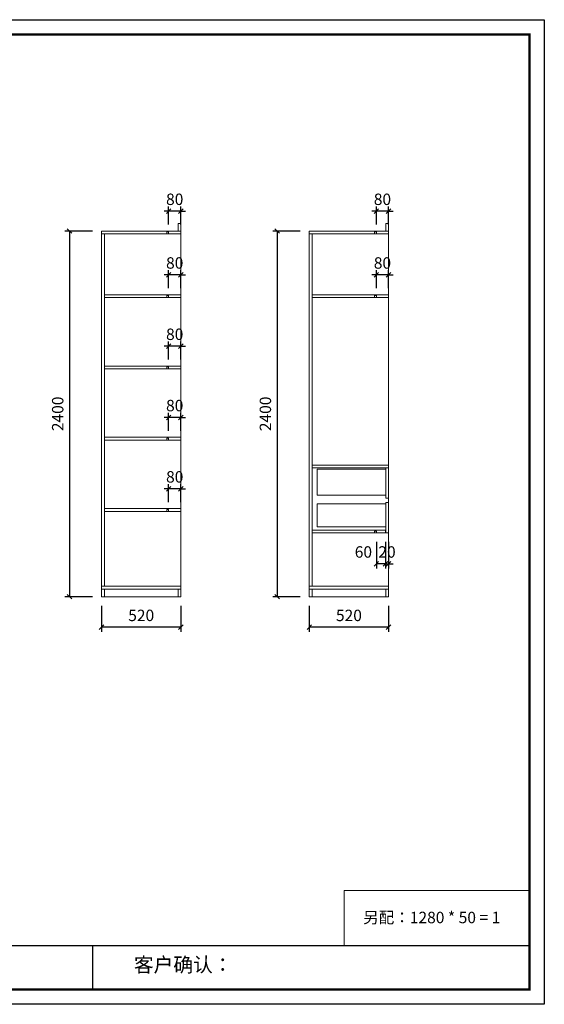
# Model space of a CAD drawing. Units: millimetres. Extents: x 104863 to 114137, y -190624 to -184161.
# Drawn here: x 110693 to 114137, y -190624 to -184161 of the extents above; entities that cross this region are included whole.
import ezdxf

# ---------------------------------------------------------------- set-up
doc = ezdxf.new("R2010")
doc.units = ezdxf.units.MM
doc.header["$LTSCALE"] = 8
doc.layers.add('尺寸', color=7, linetype='Continuous', lineweight=9)
doc.styles.get("Standard").update_dxf_attribs({"font": 'times.ttf', "height": 75})
doc.dimstyles.new('ISO-25', dxfattribs={"dimtxt": 70, "dimasz": 30, "dimexe": 30, "dimexo": 60, "dimgap": 30, "dimtad": 1, "dimdec": 0, "dimtxsty": 'Standard', "dimblk": 'OBLIQUE', "dimcen": 30, "dimclre": 256, "dimclrt": 256, "dimadec": 0, "dimazin": 0, "dimtfac": 1, "dimtdec": 0, "dimtix": 1, "dimtmove": 2, "dimatfit": 3, "dimldrblk": 'OBLIQUE', "dimfxl": 1, "dimarcsym": 0})

# ---------------------------------------------------------------- blocks, each defined once
blk = doc.blocks.new('帝森衣柜')
at = {"color": 0, "linetype": 'ByBlock', "lineweight": -3}
for p, q in [((1908.9, 385.2), (9176.4, 385.2)), ((6308.1, 385.2), (6308.1, 97.4))]:
    blk.add_line(p, q, dxfattribs=at)
blk.add_lwpolyline([(9273.8, 0), (0, 0), (0, 6462.7), (9273.8, 6462.7)], close=True, dxfattribs=at)
blk.add_lwpolyline([(9273.8, 0), (0, 0), (0, 6462.7), (9273.8, 6462.7)], close=True, dxfattribs=at)
blk.add_lwpolyline([(9273.8, 0), (0, 0), (0, 6462.7), (9273.8, 6462.7)], close=True, dxfattribs=at)
at = {"color": 0, "linetype": 'ByBlock', "lineweight": -3, "const_width": 16.2}
blk.add_lwpolyline([(9176.4, 97.4), (97.6, 97.4), (97.6, 6365.4), (9176.4, 6365.4)], close=True, dxfattribs=at)
blk.add_lwpolyline([(9176.4, 97.4), (97.6, 97.4), (97.6, 6365.4), (9176.4, 6365.4)], close=True, dxfattribs=at)
blk.add_lwpolyline([(9176.4, 97.4), (97.6, 97.4), (97.6, 6365.4), (9176.4, 6365.4)], close=True, dxfattribs=at)
at = {"color": 0, "linetype": 'ByBlock', "lineweight": -3, "insert": (6579.6, 307.1), "char_height": 94.962, "attachment_point": 1}
blk.add_mtext('{\\fSimSun|b0|i0|c134|p54;客户确认：}', dxfattribs=at)
blk = doc.blocks.new('_Oblique')
at = {"color": 0, "lineweight": -2}
blk.add_line((-0.5, -0.5), (0.5, 0.5), dxfattribs=at)
blk = doc.blocks.new('*D29')
at = {"layer": 'Defpoints', "color": 0, "transparency": 16777216}
for p in [(111230.6, -185548.5), (111020.3, -187948.5), (111230.6, -187948.5)]:
    blk.add_point(p, dxfattribs=at)
at = {"layer": '尺寸', "lineweight": -2, "transparency": 16777216}
for p, q in [((111170.6, -185548.5), (110990.3, -185548.5)), ((111170.6, -187948.5), (110990.3, -187948.5))]:
    blk.add_line(p, q, dxfattribs=at)
at = {"layer": '尺寸', "color": 0, "lineweight": -2, "transparency": 16777216}
blk.add_line((111020.3, -185548.5), (111020.3, -187948.5), dxfattribs=at)
at = {"layer": '尺寸', "color": 0, "lineweight": -2, "transparency": 16777216, "xscale": 30, "yscale": 30, "zscale": 30}
for p, rotation in [((111020.3, -185548.5), 90), ((111020.3, -187948.5), 270)]:
    blk.add_blockref('_Oblique', p, dxfattribs=dict(at, rotation=rotation))
at = {"layer": '尺寸', "transparency": 16777216, "insert": (110952.1, -186748.5), "char_height": 75, "attachment_point": 5, "rotation": 90}
blk.add_mtext('2400', dxfattribs=at)
blk = doc.blocks.new('*D30')
at = {"layer": 'Defpoints', "color": 0, "transparency": 16777216}
for p in [(111230.6, -187948.5), (111750.6, -187948.5), (111230.6, -188149.2)]:
    blk.add_point(p, dxfattribs=at)
at = {"layer": '尺寸', "lineweight": -2, "transparency": 16777216}
for p, q in [((111230.6, -188008.5), (111230.6, -188179.2)), ((111750.6, -188008.5), (111750.6, -188179.2))]:
    blk.add_line(p, q, dxfattribs=at)
at = {"layer": '尺寸', "color": 0, "lineweight": -2, "transparency": 16777216}
blk.add_line((111750.6, -188149.2), (111230.6, -188149.2), dxfattribs=at)
at = {"layer": '尺寸', "color": 0, "lineweight": -2, "transparency": 16777216, "xscale": 30, "yscale": 30, "zscale": 30, "rotation": 180}
blk.add_blockref('_Oblique', (111230.6, -188149.2), dxfattribs=at)
at = {"layer": '尺寸', "color": 0, "lineweight": -2, "transparency": 16777216, "xscale": 30, "yscale": 30, "zscale": 30}
blk.add_blockref('_Oblique', (111750.6, -188149.2), dxfattribs=at)
at = {"layer": '尺寸', "transparency": 16777216, "insert": (111490.6, -188081.1), "char_height": 75, "attachment_point": 5}
blk.add_mtext('520', dxfattribs=at)
blk = doc.blocks.new('*D31')
at = {"layer": 'Defpoints', "color": 0, "transparency": 16777216}
for p in [(111670.6, -185836), (111670.6, -185984.5), (111750.6, -185984.5)]:
    blk.add_point(p, dxfattribs=at)
at = {"layer": '尺寸', "color": 0, "lineweight": -2, "transparency": 16777216}
for p, q in [((111670.6, -185836), (111640.6, -185836)), ((111750.6, -185836), (111670.6, -185836)), ((111750.6, -185836), (111780.6, -185836))]:
    blk.add_line(p, q, dxfattribs=at)
at = {"layer": '尺寸', "lineweight": -2, "transparency": 16777216}
for p, q in [((111670.6, -185924.5), (111670.6, -185806)), ((111750.6, -185924.5), (111750.6, -185806))]:
    blk.add_line(p, q, dxfattribs=at)
at = {"layer": '尺寸', "color": 0, "lineweight": -2, "transparency": 16777216, "xscale": 30, "yscale": 30, "zscale": 30}
blk.add_blockref('_Oblique', (111670.6, -185836), dxfattribs=at)
at = {"layer": '尺寸', "color": 0, "lineweight": -2, "transparency": 16777216, "xscale": 30, "yscale": 30, "zscale": 30, "rotation": 180}
blk.add_blockref('_Oblique', (111750.6, -185836), dxfattribs=at)
at = {"layer": '尺寸', "transparency": 16777216, "insert": (111710.6, -185767.8), "char_height": 75, "attachment_point": 5}
blk.add_mtext('80', dxfattribs=at)
blk = doc.blocks.new('*D32')
at = {"layer": 'Defpoints', "color": 0, "transparency": 16777216}
for p in [(111670.6, -185418), (111670.6, -185566.5), (111750.6, -185566.5)]:
    blk.add_point(p, dxfattribs=at)
at = {"layer": '尺寸', "lineweight": -2, "transparency": 16777216}
for p, q in [((111670.6, -185506.5), (111670.6, -185388)), ((111750.6, -185506.5), (111750.6, -185388))]:
    blk.add_line(p, q, dxfattribs=at)
at = {"layer": '尺寸', "color": 0, "lineweight": -2, "transparency": 16777216}
for p, q in [((111670.6, -185418), (111640.6, -185418)), ((111750.6, -185418), (111670.6, -185418)), ((111750.6, -185418), (111780.6, -185418))]:
    blk.add_line(p, q, dxfattribs=at)
at = {"layer": '尺寸', "color": 0, "lineweight": -2, "transparency": 16777216, "xscale": 30, "yscale": 30, "zscale": 30}
blk.add_blockref('_Oblique', (111670.6, -185418), dxfattribs=at)
at = {"layer": '尺寸', "color": 0, "lineweight": -2, "transparency": 16777216, "xscale": 30, "yscale": 30, "zscale": 30, "rotation": 180}
blk.add_blockref('_Oblique', (111750.6, -185418), dxfattribs=at)
at = {"layer": '尺寸', "transparency": 16777216, "insert": (111710.6, -185349.8), "char_height": 75, "attachment_point": 5}
blk.add_mtext('80', dxfattribs=at)
blk = doc.blocks.new('*D33')
at = {"layer": 'Defpoints', "color": 0, "transparency": 16777216}
for p in [(112594.2, -185548.5), (112383.9, -187948.5), (112594.2, -187948.5)]:
    blk.add_point(p, dxfattribs=at)
at = {"layer": '尺寸', "lineweight": -2, "transparency": 16777216}
for p, q in [((112534.2, -185548.5), (112353.9, -185548.5)), ((112534.2, -187948.5), (112353.9, -187948.5))]:
    blk.add_line(p, q, dxfattribs=at)
at = {"layer": '尺寸', "color": 0, "lineweight": -2, "transparency": 16777216}
blk.add_line((112383.9, -185548.5), (112383.9, -187948.5), dxfattribs=at)
at = {"layer": '尺寸', "color": 0, "lineweight": -2, "transparency": 16777216, "xscale": 30, "yscale": 30, "zscale": 30}
for p, rotation in [((112383.9, -185548.5), 90), ((112383.9, -187948.5), 270)]:
    blk.add_blockref('_Oblique', p, dxfattribs=dict(at, rotation=rotation))
at = {"layer": '尺寸', "transparency": 16777216, "insert": (112315.7, -186748.5), "char_height": 75, "attachment_point": 5, "rotation": 90}
blk.add_mtext('2400', dxfattribs=at)
blk = doc.blocks.new('*D34')
at = {"layer": 'Defpoints', "color": 0, "transparency": 16777216}
for p in [(112594.2, -187948.5), (113114.2, -187948.5), (112594.2, -188149.2)]:
    blk.add_point(p, dxfattribs=at)
at = {"layer": '尺寸', "lineweight": -2, "transparency": 16777216}
for p, q in [((112594.2, -188008.5), (112594.2, -188179.2)), ((113114.2, -188008.5), (113114.2, -188179.2))]:
    blk.add_line(p, q, dxfattribs=at)
at = {"layer": '尺寸', "color": 0, "lineweight": -2, "transparency": 16777216}
blk.add_line((113114.2, -188149.2), (112594.2, -188149.2), dxfattribs=at)
at = {"layer": '尺寸', "color": 0, "lineweight": -2, "transparency": 16777216, "xscale": 30, "yscale": 30, "zscale": 30, "rotation": 180}
blk.add_blockref('_Oblique', (112594.2, -188149.2), dxfattribs=at)
at = {"layer": '尺寸', "color": 0, "lineweight": -2, "transparency": 16777216, "xscale": 30, "yscale": 30, "zscale": 30}
blk.add_blockref('_Oblique', (113114.2, -188149.2), dxfattribs=at)
at = {"layer": '尺寸', "transparency": 16777216, "insert": (112854.2, -188081.1), "char_height": 75, "attachment_point": 5}
blk.add_mtext('520', dxfattribs=at)
blk = doc.blocks.new('*D35')
at = {"layer": 'Defpoints', "color": 0, "transparency": 16777216}
for p in [(113034.2, -185836), (113034.2, -185984.5), (113114.2, -185984.5)]:
    blk.add_point(p, dxfattribs=at)
at = {"layer": '尺寸', "color": 0, "lineweight": -2, "transparency": 16777216}
for p, q in [((113034.2, -185836), (113004.2, -185836)), ((113114.2, -185836), (113034.2, -185836)), ((113114.2, -185836), (113144.2, -185836))]:
    blk.add_line(p, q, dxfattribs=at)
at = {"layer": '尺寸', "lineweight": -2, "transparency": 16777216}
for p, q in [((113034.2, -185924.5), (113034.2, -185806)), ((113114.2, -185924.5), (113114.2, -185806))]:
    blk.add_line(p, q, dxfattribs=at)
at = {"layer": '尺寸', "color": 0, "lineweight": -2, "transparency": 16777216, "xscale": 30, "yscale": 30, "zscale": 30}
blk.add_blockref('_Oblique', (113034.2, -185836), dxfattribs=at)
at = {"layer": '尺寸', "color": 0, "lineweight": -2, "transparency": 16777216, "xscale": 30, "yscale": 30, "zscale": 30, "rotation": 180}
blk.add_blockref('_Oblique', (113114.2, -185836), dxfattribs=at)
at = {"layer": '尺寸', "transparency": 16777216, "insert": (113074.2, -185767.8), "char_height": 75, "attachment_point": 5}
blk.add_mtext('80', dxfattribs=at)
blk = doc.blocks.new('*D36')
at = {"layer": 'Defpoints', "color": 0, "transparency": 16777216}
for p in [(113034.2, -185418), (113034.2, -185566.5), (113114.2, -185566.5)]:
    blk.add_point(p, dxfattribs=at)
at = {"layer": '尺寸', "lineweight": -2, "transparency": 16777216}
for p, q in [((113034.2, -185506.5), (113034.2, -185388)), ((113114.2, -185506.5), (113114.2, -185388))]:
    blk.add_line(p, q, dxfattribs=at)
at = {"layer": '尺寸', "color": 0, "lineweight": -2, "transparency": 16777216}
for p, q in [((113034.2, -185418), (113004.2, -185418)), ((113114.2, -185418), (113034.2, -185418)), ((113114.2, -185418), (113144.2, -185418))]:
    blk.add_line(p, q, dxfattribs=at)
at = {"layer": '尺寸', "color": 0, "lineweight": -2, "transparency": 16777216, "xscale": 30, "yscale": 30, "zscale": 30}
blk.add_blockref('_Oblique', (113034.2, -185418), dxfattribs=at)
at = {"layer": '尺寸', "color": 0, "lineweight": -2, "transparency": 16777216, "xscale": 30, "yscale": 30, "zscale": 30, "rotation": 180}
blk.add_blockref('_Oblique', (113114.2, -185418), dxfattribs=at)
at = {"layer": '尺寸', "transparency": 16777216, "insert": (113074.2, -185349.8), "char_height": 75, "attachment_point": 5}
blk.add_mtext('80', dxfattribs=at)
blk = doc.blocks.new('*D38')
at = {"layer": 'Defpoints', "color": 0, "transparency": 16777216}
for p in [(111670.6, -186304), (111670.6, -186452.5), (111750.6, -186452.5)]:
    blk.add_point(p, dxfattribs=at)
at = {"layer": '尺寸', "color": 0, "lineweight": -2, "transparency": 16777216}
for p, q in [((111670.6, -186304), (111640.6, -186304)), ((111750.6, -186304), (111670.6, -186304)), ((111750.6, -186304), (111780.6, -186304))]:
    blk.add_line(p, q, dxfattribs=at)
at = {"layer": '尺寸', "lineweight": -2, "transparency": 16777216}
for p, q in [((111670.6, -186392.5), (111670.6, -186274)), ((111750.6, -186392.5), (111750.6, -186274))]:
    blk.add_line(p, q, dxfattribs=at)
at = {"layer": '尺寸', "color": 0, "lineweight": -2, "transparency": 16777216, "xscale": 30, "yscale": 30, "zscale": 30}
blk.add_blockref('_Oblique', (111670.6, -186304), dxfattribs=at)
at = {"layer": '尺寸', "color": 0, "lineweight": -2, "transparency": 16777216, "xscale": 30, "yscale": 30, "zscale": 30, "rotation": 180}
blk.add_blockref('_Oblique', (111750.6, -186304), dxfattribs=at)
at = {"layer": '尺寸', "transparency": 16777216, "insert": (111710.6, -186235.8), "char_height": 75, "attachment_point": 5}
blk.add_mtext('80', dxfattribs=at)
blk = doc.blocks.new('*D39')
at = {"layer": 'Defpoints', "color": 0, "transparency": 16777216}
for p in [(111670.6, -186772), (111670.6, -186920.5), (111750.6, -186920.5)]:
    blk.add_point(p, dxfattribs=at)
at = {"layer": '尺寸', "color": 0, "lineweight": -2, "transparency": 16777216}
for p, q in [((111670.6, -186772), (111640.6, -186772)), ((111750.6, -186772), (111670.6, -186772)), ((111750.6, -186772), (111780.6, -186772))]:
    blk.add_line(p, q, dxfattribs=at)
at = {"layer": '尺寸', "lineweight": -2, "transparency": 16777216}
for p, q in [((111670.6, -186860.5), (111670.6, -186742)), ((111750.6, -186860.5), (111750.6, -186742))]:
    blk.add_line(p, q, dxfattribs=at)
at = {"layer": '尺寸', "color": 0, "lineweight": -2, "transparency": 16777216, "xscale": 30, "yscale": 30, "zscale": 30}
blk.add_blockref('_Oblique', (111670.6, -186772), dxfattribs=at)
at = {"layer": '尺寸', "color": 0, "lineweight": -2, "transparency": 16777216, "xscale": 30, "yscale": 30, "zscale": 30, "rotation": 180}
blk.add_blockref('_Oblique', (111750.6, -186772), dxfattribs=at)
at = {"layer": '尺寸', "transparency": 16777216, "insert": (111710.6, -186703.8), "char_height": 75, "attachment_point": 5}
blk.add_mtext('80', dxfattribs=at)
blk = doc.blocks.new('*D40')
at = {"layer": 'Defpoints', "color": 0, "transparency": 16777216}
for p in [(111670.6, -187240), (111670.6, -187388.5), (111750.6, -187388.5)]:
    blk.add_point(p, dxfattribs=at)
at = {"layer": '尺寸', "lineweight": -2, "transparency": 16777216}
for p, q in [((111670.6, -187328.5), (111670.6, -187210)), ((111750.6, -187328.5), (111750.6, -187210))]:
    blk.add_line(p, q, dxfattribs=at)
at = {"layer": '尺寸', "color": 0, "lineweight": -2, "transparency": 16777216}
for p, q in [((111670.6, -187240), (111640.6, -187240)), ((111750.6, -187240), (111670.6, -187240)), ((111750.6, -187240), (111780.6, -187240))]:
    blk.add_line(p, q, dxfattribs=at)
at = {"layer": '尺寸', "color": 0, "lineweight": -2, "transparency": 16777216, "xscale": 30, "yscale": 30, "zscale": 30}
blk.add_blockref('_Oblique', (111670.6, -187240), dxfattribs=at)
at = {"layer": '尺寸', "color": 0, "lineweight": -2, "transparency": 16777216, "xscale": 30, "yscale": 30, "zscale": 30, "rotation": 180}
blk.add_blockref('_Oblique', (111750.6, -187240), dxfattribs=at)
at = {"layer": '尺寸', "transparency": 16777216, "insert": (111710.6, -187171.8), "char_height": 75, "attachment_point": 5}
blk.add_mtext('80', dxfattribs=at)
blk = doc.blocks.new('*D41')
at = {"layer": 'Defpoints', "color": 0, "transparency": 16777216}
for p in [(113094.2, -187529.5), (113114.2, -187529.5), (113114.2, -187732.9)]:
    blk.add_point(p, dxfattribs=at)
at = {"layer": '尺寸', "lineweight": -2, "transparency": 16777216}
for p, q in [((113094.2, -187589.5), (113094.2, -187762.9)), ((113114.2, -187589.5), (113114.2, -187762.9))]:
    blk.add_line(p, q, dxfattribs=at)
at = {"layer": '尺寸', "color": 0, "lineweight": -2, "transparency": 16777216}
for p, q in [((113094.2, -187732.9), (113064.2, -187732.9)), ((113094.2, -187732.9), (113114.2, -187732.9)), ((113114.2, -187732.9), (113144.2, -187732.9))]:
    blk.add_line(p, q, dxfattribs=at)
at = {"layer": '尺寸', "color": 0, "lineweight": -2, "transparency": 16777216, "xscale": 30, "yscale": 30, "zscale": 30}
blk.add_blockref('_Oblique', (113094.2, -187732.9), dxfattribs=at)
at = {"layer": '尺寸', "color": 0, "lineweight": -2, "transparency": 16777216, "xscale": 30, "yscale": 30, "zscale": 30, "rotation": 180}
blk.add_blockref('_Oblique', (113114.2, -187732.9), dxfattribs=at)
at = {"layer": '尺寸', "transparency": 16777216, "insert": (113104.2, -187664.7), "char_height": 75, "attachment_point": 5}
blk.add_mtext('20', dxfattribs=at)
blk = doc.blocks.new('*D42')
at = {"layer": 'Defpoints', "color": 0, "transparency": 16777216}
for p in [(113034.2, -187529.5), (113094.2, -187529.5), (113034.2, -187732.9)]:
    blk.add_point(p, dxfattribs=at)
at = {"layer": '尺寸', "lineweight": -2, "transparency": 16777216}
for p, q in [((113034.2, -187589.5), (113034.2, -187762.9)), ((113094.2, -187589.5), (113094.2, -187762.9))]:
    blk.add_line(p, q, dxfattribs=at)
at = {"layer": '尺寸', "color": 0, "lineweight": -2, "transparency": 16777216}
blk.add_line((113094.2, -187732.9), (113034.2, -187732.9), dxfattribs=at)
at = {"layer": '尺寸', "color": 0, "lineweight": -2, "transparency": 16777216, "xscale": 30, "yscale": 30, "zscale": 30, "rotation": 180}
blk.add_blockref('_Oblique', (113034.2, -187732.9), dxfattribs=at)
at = {"layer": '尺寸', "color": 0, "lineweight": -2, "transparency": 16777216, "xscale": 30, "yscale": 30, "zscale": 30}
blk.add_blockref('_Oblique', (113094.2, -187732.9), dxfattribs=at)
at = {"layer": '尺寸', "transparency": 16777216, "insert": (112949.2, -187664.7), "char_height": 75, "attachment_point": 5}
blk.add_mtext('60', dxfattribs=at)

msp = doc.modelspace()

# ---------------------------------------------------------------- linework, layer by layer
at = {"layer": '尺寸'}
for p, q in [((111750.6, -185498.5), (111732.6, -185498.5)), ((111732.6, -185498.5), (111732.6, -185548.5)), ((111750.6, -185548.5), (111750.6, -185498.5)), ((113114.2, -185498.5), (113096.2, -185498.5)), ((113096.2, -185498.5), (113096.2, -185548.5)), ((113114.2, -185548.5), (113114.2, -185498.5)), ((111230.6, -185548.5), (111230.6, -187948.5)), ((111750.6, -185548.5), (111230.6, -185548.5)), ((111750.6, -185566.5), (111230.6, -185566.5)), ((111248.6, -185566.5), (111248.6, -187880.5)), ((111750.6, -187948.5), (111750.6, -185548.5)), ((112594.2, -185548.5), (112594.2, -187948.5)), ((113114.2, -185548.5), (112594.2, -185548.5)), ((113114.2, -185566.5), (112594.2, -185566.5)), ((112612.2, -185566.5), (112612.2, -187880.5)), ((113114.2, -187948.5), (113114.2, -185548.5)), ((111750.6, -185966.5), (111248.6, -185966.5)), ((111750.6, -185984.5), (111248.6, -185984.5)), ((113114.2, -185966.5), (112612.2, -185966.5)), ((113114.2, -185984.5), (112612.2, -185984.5)), ((111750.6, -186434.5), (111248.6, -186434.5)), ((111750.6, -186452.5), (111248.6, -186452.5)), ((111750.6, -186902.5), (111248.6, -186902.5)), ((111750.6, -186920.5), (111248.6, -186920.5)), ((113114.2, -187084.5), (112612.2, -187084.5)), ((113114.2, -187102.5), (112612.2, -187102.5)), ((113096.2, -187112.5), (112646.2, -187112.5)), ((112646.2, -187112.5), (112646.2, -187282.5)), ((113114.2, -187102.5), (113096.2, -187102.5)), ((113096.2, -187102.5), (113096.2, -187302.5)), ((113096.2, -187102.5), (113096.2, -187112.5)), ((113096.2, -187282.5), (112646.2, -187282.5)), ((113096.2, -187302.5), (113096.2, -187282.5)), ((113096.2, -187339.5), (112646.2, -187339.5)), ((112646.2, -187339.5), (112646.2, -187489.5)), ((113096.2, -187302.5), (113114.2, -187302.5)), ((113096.2, -187329.5), (113096.2, -187529.5)), ((113096.2, -187329.5), (113114.2, -187329.5)), ((113096.2, -187329.5), (113096.2, -187339.5)), ((111750.6, -187370.5), (111248.6, -187370.5)), ((111750.6, -187388.5), (111248.6, -187388.5)), ((112612.2, -187511.5), (113094.2, -187511.5)), ((112612.2, -187529.5), (113094.2, -187529.5)), ((113096.2, -187489.5), (112646.2, -187489.5)), ((113094.2, -187511.5), (113094.2, -187529.5)), ((113096.2, -187529.5), (113096.2, -187509.5)), ((113096.2, -187529.5), (113114.2, -187529.5)), ((111230.6, -187880.5), (111750.6, -187880.5)), ((111230.6, -187898.5), (111750.6, -187898.5)), ((111248.6, -187898.5), (111248.6, -187948.5)), ((111750.6, -187898.5), (111732.6, -187898.5)), ((111732.6, -187898.5), (111732.6, -187948.5)), ((112594.2, -187880.5), (113114.2, -187880.5)), ((112594.2, -187898.5), (113114.2, -187898.5)), ((112612.2, -187898.5), (112612.2, -187948.5)), ((113114.2, -187898.5), (113096.2, -187898.5)), ((113096.2, -187898.5), (113096.2, -187948.5)), ((111230.6, -187948.5), (111750.6, -187948.5)), ((112594.2, -187948.5), (113114.2, -187948.5))]:
    msp.add_line(p, q, dxfattribs=at)
at = {"layer": '尺寸', "color": 1}
for points in [[(111658.6, -185566.5), (111670.6, -185566.5), (111670.6, -185554.5), (111658.6, -185554.5)], [(113022.2, -185566.5), (113034.2, -185566.5), (113034.2, -185554.5), (113022.2, -185554.5)], [(111658.6, -185984.5), (111670.6, -185984.5), (111670.6, -185972.5), (111658.6, -185972.5)], [(113022.2, -185984.5), (113034.2, -185984.5), (113034.2, -185972.5), (113022.2, -185972.5)], [(111658.6, -186452.5), (111670.6, -186452.5), (111670.6, -186440.5), (111658.6, -186440.5)], [(111658.6, -186920.5), (111670.6, -186920.5), (111670.6, -186908.5), (111658.6, -186908.5)], [(111658.6, -187388.5), (111670.6, -187388.5), (111670.6, -187376.5), (111658.6, -187376.5)], [(113022.2, -187529.5), (113034.2, -187529.5), (113034.2, -187517.5), (113022.2, -187517.5)]]:
    msp.add_lwpolyline(points, close=True, dxfattribs=at)
at = {"layer": '尺寸'}
msp.add_lwpolyline([(112823.1, -189877.9), (114039.5, -189877.9), (114039.5, -190238.8), (112823.1, -190238.8)], close=True, dxfattribs=at)

# ---------------------------------------------------------------- block references
msp.add_blockref('帝森衣柜', (104863, -190624), dxfattribs=at)

# ---------------------------------------------------------------- texts
at = {"layer": '尺寸', "insert": (112947, -190016.7), "char_height": 75, "attachment_point": 1}
msp.add_mtext_dynamic_manual_height_columns('{\\fSimSun|b0|i0|c134|p2;另配：}1280 * 50 = 1', width=1569.378, gutter_width=375, heights=[0], dxfattribs=at)

# ---------------------------------------------------------------- dimensions: what is measured, and where the dimension line sits
at = {"layer": '尺寸'}
for base, p1, p2, picture, middle in [((111670.6, -185418), (111750.6, -185566.5), (111670.6, -185566.5), '*D32', (111710.6, -185349.8)), ((113034.2, -185418), (113114.2, -185566.5), (113034.2, -185566.5), '*D36', (113074.2, -185349.8)), ((111670.6, -185836), (111750.6, -185984.5), (111670.6, -185984.5), '*D31', (111710.6, -185767.8)), ((113034.2, -185836), (113114.2, -185984.5), (113034.2, -185984.5), '*D35', (113074.2, -185767.8)), ((111670.6, -186304), (111750.6, -186452.5), (111670.6, -186452.5), '*D38', (111710.6, -186235.8)), ((111670.6, -186772), (111750.6, -186920.5), (111670.6, -186920.5), '*D39', (111710.6, -186703.8)), ((111670.6, -187240), (111750.6, -187388.5), (111670.6, -187388.5), '*D40', (111710.6, -187171.8)), ((113114.2, -187732.9), (113094.2, -187529.5), (113114.2, -187529.5), '*D41', (113104.2, -187664.7)), ((111230.6, -188149.2), (111750.6, -187948.5), (111230.6, -187948.5), '*D30', (111490.6, -188081.1)), ((112594.2, -188149.2), (113114.2, -187948.5), (112594.2, -187948.5), '*D34', (112854.2, -188081.1))]:
    dim = msp.add_linear_dim(base=base, p1=p1, p2=p2, dimstyle='ISO-25', dxfattribs=at)
    dim.commit()
    dim.dimension.update_dxf_attribs({"geometry": picture, "text_midpoint": middle})
for base, p1, p2, picture, middle in [((111020.3, -187948.5), (111230.6, -185548.5), (111230.6, -187948.5), '*D29', (110952.1, -186748.5)), ((112383.9, -187948.5), (112594.2, -185548.5), (112594.2, -187948.5), '*D33', (112315.7, -186748.5))]:
    dim = msp.add_linear_dim(base=base, p1=p1, p2=p2, angle=90, dimstyle='ISO-25', dxfattribs=at)
    dim.commit()
    dim.dimension.update_dxf_attribs({"geometry": picture, "text_midpoint": middle})
dim = msp.add_linear_dim(base=(113034.2, -187732.9), p1=(113094.2, -187529.5), p2=(113034.2, -187529.5), dimstyle='ISO-25', dxfattribs=at)
dim.commit()
dim.dimension.update_dxf_attribs({"geometry": '*D42', "text_midpoint": (112949.2, -187664.7), "dimtype": 128})

doc.saveas('drawing.dxf')
